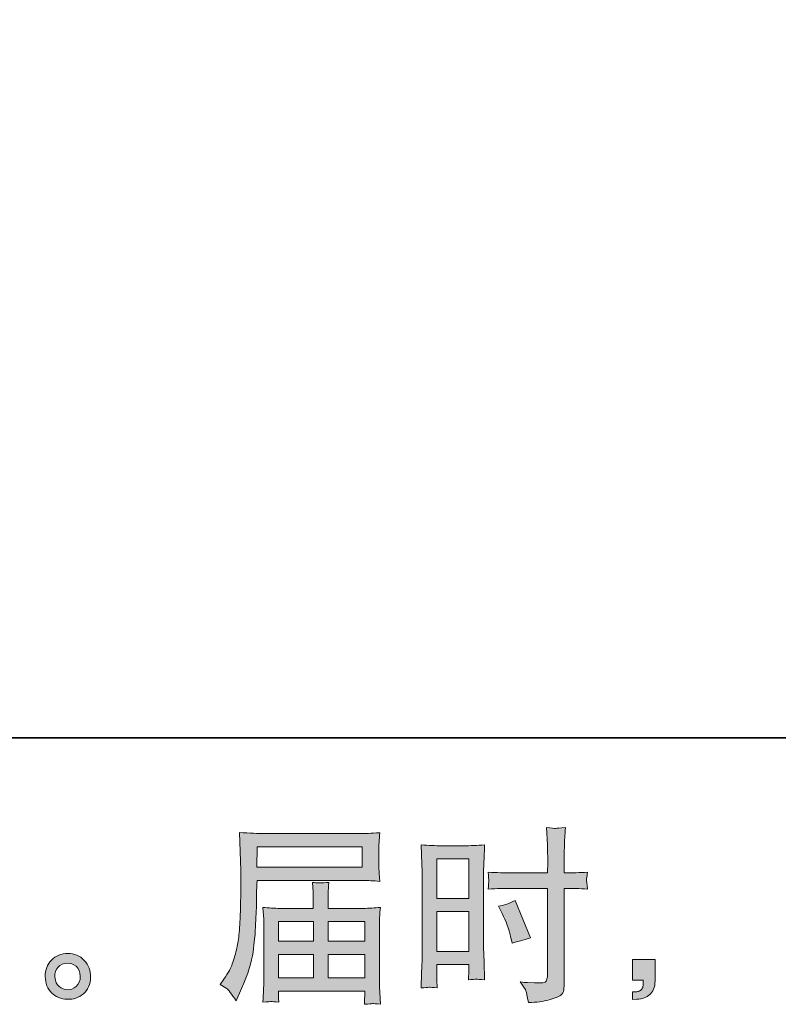
# Model space of a CAD drawing. Units: inches. Extents: x -1242 to 1044, y -556 to 1084.
# Drawn here: x -13 to 204, y -556 to -274 of the extents above; entities that cross this region are included whole.
import ezdxf

# ---------------------------------------------------------------- set-up
doc = ezdxf.new("R2010")
doc.units = ezdxf.units.IN
doc.header["$MEASUREMENT"] = 0
doc.layers.add('图层 1', color=7, linetype='Continuous')

msp = doc.modelspace()

# ---------------------------------------------------------------- hatches: boundary and pattern name
at = {"layer": '图层 1'}
h = msp.add_hatch(color=7, dxfattribs=at)
h.dxf.hatch_style = 2
h.paths.add_polyline_path([(54.72, -510.91), (84.82, -510.91), (84.82, -516.77), (54.62, -516.77)])
edge = h.paths.add_edge_path()
edge.add_spline(control_points=[(44.09, -550.38), (44.09, -550.38), (45.85, -551.45), (45.85, -551.45), (46.5, -551.85), (47.44, -553.04), (48.69, -555.04), (48.69, -555.04), (50.24, -551.56), (50.24, -551.56), (52.1, -547.42), (53.21, -543.92), (53.56, -541.08), (53.92, -538.24), (54.14, -536.19), (54.21, -534.92), (54.28, -533.66), (54.33, -532.37), (54.39, -531.07), (54.44, -529.76), (54.49, -528.66), (54.53, -527.73), (54.53, -527.73), (54.58, -524.09), (54.58, -524.09), (54.58, -523.3), (54.62, -522.12), (54.69, -520.55), (54.69, -520.55), (85, -520.55), (85, -520.55), (86.5, -520.55), (88.13, -520.64), (89.88, -520.82), (89.88, -520.82), (89.71, -518.55), (89.71, -518.55), (89.64, -517.57), (89.61, -516.79), (89.61, -516.22), (89.61, -516.22), (89.61, -511.5), (89.61, -511.5), (89.61, -511.04), (89.63, -510.41), (89.68, -509.63), (89.73, -508.84), (89.8, -507.91), (89.88, -506.86), (87.16, -507.04), (85.56, -507.13), (85.06, -507.13), (85.06, -507.13), (56.35, -507.13), (56.35, -507.13), (55.81, -507.13), (54.92, -507.08), (53.69, -507.02), (52.46, -506.95), (51.14, -506.88), (49.71, -506.81), (49.71, -506.81), (50.08, -517.66), (50.08, -517.66), (50.08, -517.66), (50.08, -518.77), (50.08, -518.77), (50.08, -518.77), (50.08, -520.71), (50.08, -520.71), (50.05, -520.82), (50.03, -521.87), (50.03, -523.87), (50.03, -523.87), (49.98, -527.89), (49.98, -527.89), (49.94, -529.21), (49.86, -530.98), (49.73, -533.21), (49.6, -535.44), (49.44, -537.19), (49.23, -538.44), (49.01, -539.69), (48.66, -541.14), (48.16, -542.8), (47.66, -544.46), (47.2, -545.65), (46.78, -546.37), (46.37, -547.07), (45.83, -547.92), (45.16, -548.88), (45.16, -548.88), (44.09, -550.38), (44.09, -550.38)], knot_values=[0, 0, 0, 0, 1, 1, 1, 2, 2, 2, 3, 3, 3, 4, 4, 4, 5, 5, 5, 6, 6, 6, 7, 7, 7, 8, 8, 8, 9, 9, 9, 10, 10, 10, 11, 11, 11, 12, 12, 12, 13, 13, 13, 14, 14, 14, 15, 15, 15, 16, 16, 16, 17, 17, 17, 18, 18, 18, 19, 19, 19, 20, 20, 20, 21, 21, 21, 22, 22, 22, 23, 23, 23, 24, 24, 24, 25, 25, 25, 26, 26, 26, 27, 27, 27, 28, 28, 28, 29, 29, 29, 30, 30, 30, 31, 31, 31, 31], degree=3, periodic=0)
h.paths.add_polyline_path([(60.83, -541.76), (70.84, -541.76), (70.84, -548.46), (60.83, -548.46)])
h.paths.add_polyline_path([(60.83, -532.33), (70.84, -532.33), (70.84, -537.98), (60.83, -537.98)])
h.paths.add_polyline_path([(75.04, -541.76), (85.6, -541.76), (85.6, -548.46), (75.04, -548.46)])
h.paths.add_polyline_path([(75.04, -532.33), (85.6, -532.33), (85.6, -537.98), (75.04, -537.98)])
edge = h.paths.add_edge_path()
edge.add_spline(control_points=[(58.8, -555.27), (59.01, -555.26), (59.72, -555.33), (60.94, -555.47), (60.94, -555.47), (60.88, -554.4), (60.88, -554.4), (60.88, -554.4), (60.83, -553.38), (60.83, -553.38), (60.83, -553.38), (60.83, -552.26), (60.83, -552.26), (60.83, -552.26), (85.61, -552.26), (85.61, -552.26), (85.61, -552.26), (85.61, -553.44), (85.61, -553.44), (85.61, -553.51), (85.57, -553.81), (85.52, -554.36), (85.47, -554.92), (85.45, -555.49), (85.45, -556.06), (86.73, -555.95), (87.52, -555.88), (87.81, -555.86), (88.1, -555.84), (88.86, -555.92), (90.09, -556.06), (90.09, -556.06), (89.88, -552.69), (89.88, -552.69), (89.85, -552.22), (89.82, -551.1), (89.82, -549.31), (89.82, -549.31), (89.82, -532.92), (89.82, -532.92), (89.82, -531.96), (89.82, -531.21), (89.85, -530.66), (89.86, -530.1), (89.95, -529.32), (90.09, -528.28), (88.4, -528.46), (86.77, -528.55), (85.2, -528.55), (85.2, -528.55), (75.04, -528.55), (75.04, -528.55), (75.04, -528.55), (75.04, -526.73), (75.04, -526.73), (75.04, -525.62), (75.04, -524.73), (75.06, -524.05), (75.08, -523.37), (75.17, -522.39), (75.31, -521.11), (73.29, -521.28), (71.72, -521.28), (70.61, -521.11), (70.61, -521.11), (70.77, -523.94), (70.77, -523.94), (70.81, -524.52), (70.83, -525.44), (70.83, -526.73), (70.83, -526.73), (70.83, -528.55), (70.83, -528.55), (70.83, -528.55), (61.22, -528.55), (61.22, -528.55), (59.69, -528.55), (58.06, -528.46), (56.35, -528.28), (56.35, -528.28), (56.56, -530.57), (56.56, -530.57), (56.6, -530.92), (56.62, -531.69), (56.62, -532.87), (56.62, -532.87), (56.62, -548.83), (56.62, -548.83), (56.62, -550.15), (56.6, -551.22), (56.56, -552.04), (56.53, -552.86), (56.46, -554.01), (56.35, -555.47), (57.78, -555.36), (58.6, -555.29), (58.8, -555.27)], knot_values=[0, 0, 0, 0, 0.352778, 0.352778, 0.352778, 0.705556, 0.705556, 0.705556, 1.058333, 1.058333, 1.058333, 1.411111, 1.411111, 1.411111, 1.763889, 1.763889, 1.763889, 2.116667, 2.116667, 2.116667, 2.469444, 2.469444, 2.469444, 2.822222, 2.822222, 2.822222, 3.175, 3.175, 3.175, 3.527778, 3.527778, 3.527778, 3.880556, 3.880556, 3.880556, 4.233333, 4.233333, 4.233333, 4.586111, 4.586111, 4.586111, 4.938889, 4.938889, 4.938889, 5.291667, 5.291667, 5.291667, 5.644444, 5.644444, 5.644444, 5.997222, 5.997222, 5.997222, 6.35, 6.35, 6.35, 6.702778, 6.702778, 6.702778, 7.055556, 7.055556, 7.055556, 7.408333, 7.408333, 7.408333, 7.761111, 7.761111, 7.761111, 8.113889, 8.113889, 8.113889, 8.466667, 8.466667, 8.466667, 8.819444, 8.819444, 8.819444, 9.172222, 9.172222, 9.172222, 9.525, 9.525, 9.525, 9.877778, 9.877778, 9.877778, 10.230556, 10.230556, 10.230556, 10.583333, 10.583333, 10.583333, 10.936111, 10.936111, 10.936111, 11.288889, 11.288889, 11.288889, 11.288889], degree=3, periodic=0)
edge.add_line((58.8, -555.27), (58.8, -555.27))
h = msp.add_hatch(color=7, dxfattribs=at)
h.dxf.hatch_style = 2
h.paths.add_polyline_path([(106.25, -514.39), (115.39, -514.39), (115.39, -525.68), (106.25, -525.68)])
h.paths.add_polyline_path([(106.25, -529.46), (115.39, -529.46), (115.39, -540.89), (106.25, -540.89)])
edge = h.paths.add_edge_path()
edge.add_spline(control_points=[(124.95, -530.01), (126.1, -532.26), (126.9, -534.44), (127.36, -536.55), (127.36, -536.55), (127.79, -538.53), (127.79, -538.53), (130.15, -537.82), (131.9, -537.32), (133.04, -537.03), (133.04, -537.03), (128.65, -526.32), (128.65, -526.32), (127.04, -527.14), (125.45, -527.68), (123.88, -527.92), (123.88, -527.92), (124.95, -530.01), (124.95, -530.01)], knot_values=[0, 0, 0, 0, 1, 1, 1, 2, 2, 2, 3, 3, 3, 4, 4, 4, 5, 5, 5, 6, 6, 6, 6], degree=3, periodic=0)
edge = h.paths.add_edge_path()
edge.add_spline(control_points=[(103.98, -551.17), (104.26, -551.15), (105.06, -551.22), (106.35, -551.36), (106.35, -551.36), (106.25, -549.06), (106.25, -549.06), (106.25, -549.06), (106.25, -546.71), (106.25, -546.71), (106.25, -546.71), (106.25, -544.67), (106.25, -544.67), (106.25, -544.67), (115.39, -544.67), (115.39, -544.67), (115.39, -544.67), (115.39, -545.85), (115.39, -545.85), (115.39, -546.81), (115.37, -547.4), (115.35, -547.62), (115.33, -547.83), (115.31, -548.31), (115.28, -549.06), (116.45, -548.92), (117.19, -548.85), (117.51, -548.87), (117.83, -548.88), (118.64, -548.95), (119.92, -549.06), (119.92, -549.06), (119.76, -543.87), (119.76, -543.87), (119.76, -543.87), (119.6, -539.78), (119.6, -539.78), (119.6, -539.78), (119.6, -519.91), (119.6, -519.91), (119.6, -519.07), (119.62, -517.87), (119.67, -516.36), (119.72, -514.82), (119.82, -512.82), (119.92, -510.34), (117.76, -510.52), (115.74, -510.61), (113.85, -510.61), (113.85, -510.61), (107.67, -510.61), (107.67, -510.61), (105.81, -510.61), (103.82, -510.52), (101.71, -510.34), (101.71, -510.34), (101.93, -515.88), (101.93, -515.88), (102, -517.61), (102.03, -519.45), (102.03, -521.36), (102.03, -521.36), (102.03, -540.35), (102.03, -540.35), (102.03, -541.92), (102, -543.53), (101.93, -545.21), (101.85, -546.88), (101.78, -548.94), (101.71, -551.36), (102.94, -551.26), (103.69, -551.19), (103.98, -551.17)], knot_values=[0, 0, 0, 0, 0.352778, 0.352778, 0.352778, 0.705556, 0.705556, 0.705556, 1.058333, 1.058333, 1.058333, 1.411111, 1.411111, 1.411111, 1.763889, 1.763889, 1.763889, 2.116667, 2.116667, 2.116667, 2.469444, 2.469444, 2.469444, 2.822222, 2.822222, 2.822222, 3.175, 3.175, 3.175, 3.527778, 3.527778, 3.527778, 3.880556, 3.880556, 3.880556, 4.233333, 4.233333, 4.233333, 4.586111, 4.586111, 4.586111, 4.938889, 4.938889, 4.938889, 5.291667, 5.291667, 5.291667, 5.644444, 5.644444, 5.644444, 5.997222, 5.997222, 5.997222, 6.35, 6.35, 6.35, 6.702778, 6.702778, 6.702778, 7.055556, 7.055556, 7.055556, 7.408333, 7.408333, 7.408333, 7.761111, 7.761111, 7.761111, 8.113889, 8.113889, 8.113889, 8.466667, 8.466667, 8.466667, 8.466667], degree=3, periodic=0)
edge.add_line((103.98, -551.17), (103.98, -551.17))
edge = h.paths.add_edge_path()
edge.add_spline(control_points=[(127.4, -522.82), (127.4, -522.82), (137.95, -522.82), (137.95, -522.82), (137.95, -522.82), (137.95, -547.03), (137.95, -547.03), (137.95, -547.03), (137.9, -548.15), (137.9, -548.15), (137.86, -548.62), (137.75, -549.04), (137.58, -549.45), (137.4, -549.87), (136.29, -550.01), (134.26, -549.87), (134.26, -549.87), (132.22, -549.81), (132.22, -549.81), (131.76, -549.81), (131.06, -549.76), (130.13, -549.65), (131.1, -551.01), (131.63, -551.86), (131.76, -552.22), (131.88, -552.58), (132.13, -553.69), (132.49, -555.54), (134.74, -555.51), (136.72, -555.24), (138.42, -554.76), (140.13, -554.27), (141.24, -553.85), (141.72, -553.47), (142.22, -553.1), (142.5, -552.58), (142.59, -551.9), (142.68, -551.22), (142.74, -550.47), (142.74, -549.65), (142.74, -549.65), (142.74, -522.82), (142.74, -522.82), (142.74, -522.82), (143.54, -522.82), (143.54, -522.82), (145.11, -522.82), (147.07, -522.89), (149.43, -523.03), (149.22, -521.59), (149.13, -520.59), (149.16, -520.05), (149.2, -519.5), (149.29, -518.87), (149.43, -518.18), (147.07, -518.32), (145.07, -518.39), (143.43, -518.39), (143.43, -518.39), (142.74, -518.39), (142.74, -518.39), (142.74, -518.39), (142.74, -515.34), (142.74, -515.34), (142.74, -513.16), (142.75, -511.5), (142.79, -510.38), (142.82, -509.25), (142.91, -507.59), (143.06, -505.38), (141.5, -505.52), (140.57, -505.59), (140.25, -505.61), (139.95, -505.63), (139.08, -505.56), (137.63, -505.38), (137.63, -505.38), (137.9, -510.36), (137.9, -510.36), (137.97, -512.11), (138, -513.77), (138, -515.34), (138, -515.34), (137.95, -518.39), (137.95, -518.39), (137.95, -518.39), (127.4, -518.39), (127.4, -518.39), (125.62, -518.39), (123.46, -518.32), (120.92, -518.18), (121.03, -519.52), (121.1, -520.32), (121.13, -520.61), (121.13, -520.98), (121.06, -521.8), (120.92, -523.03), (123.46, -522.89), (125.62, -522.82), (127.4, -522.82)], knot_values=[0, 0, 0, 0, 0.352778, 0.352778, 0.352778, 0.705556, 0.705556, 0.705556, 1.058333, 1.058333, 1.058333, 1.411111, 1.411111, 1.411111, 1.763889, 1.763889, 1.763889, 2.116667, 2.116667, 2.116667, 2.469444, 2.469444, 2.469444, 2.822222, 2.822222, 2.822222, 3.175, 3.175, 3.175, 3.527778, 3.527778, 3.527778, 3.880556, 3.880556, 3.880556, 4.233333, 4.233333, 4.233333, 4.586111, 4.586111, 4.586111, 4.938889, 4.938889, 4.938889, 5.291667, 5.291667, 5.291667, 5.644444, 5.644444, 5.644444, 5.997222, 5.997222, 5.997222, 6.35, 6.35, 6.35, 6.702778, 6.702778, 6.702778, 7.055556, 7.055556, 7.055556, 7.408333, 7.408333, 7.408333, 7.761111, 7.761111, 7.761111, 8.113889, 8.113889, 8.113889, 8.466667, 8.466667, 8.466667, 8.819444, 8.819444, 8.819444, 9.172222, 9.172222, 9.172222, 9.525, 9.525, 9.525, 9.877778, 9.877778, 9.877778, 10.230556, 10.230556, 10.230556, 10.583333, 10.583333, 10.583333, 10.936111, 10.936111, 10.936111, 11.288889, 11.288889, 11.288889, 11.641667, 11.641667, 11.641667, 11.641667], degree=3, periodic=0)
edge.add_line((127.4, -522.82), (127.4, -522.82))
h = msp.add_hatch(color=7, dxfattribs=at)
h.dxf.hatch_style = 2
edge = h.paths.add_edge_path()
edge.add_spline(control_points=[(-2.01, -550.99), (-2.74, -550.4), (-3.13, -549.51), (-3.21, -548.29), (-3.31, -547.04), (-3.02, -546.06), (-2.33, -545.37), (-1.63, -544.67), (-0.8, -544.31), (0.19, -544.28), (1.18, -544.24), (2.06, -544.53), (2.85, -545.15), (3.63, -545.78), (4.02, -546.74), (4.04, -548.03), (4.06, -549.31), (3.67, -550.28), (2.86, -550.94), (2.06, -551.6), (1.2, -551.92), (0.28, -551.88), (-0.51, -551.88), (-1.28, -551.58), (-2.01, -550.99)], knot_values=[0, 0, 0, 0, 0.352778, 0.352778, 0.352778, 0.705556, 0.705556, 0.705556, 1.058333, 1.058333, 1.058333, 1.411111, 1.411111, 1.411111, 1.763889, 1.763889, 1.763889, 2.116667, 2.116667, 2.116667, 2.469444, 2.469444, 2.469444, 2.822222, 2.822222, 2.822222, 2.822222], degree=3, periodic=0)
edge.add_line((-2.01, -550.99), (-2.01, -550.99))
edge = h.paths.add_edge_path()
edge.add_spline(control_points=[(5.17, -543.47), (3.9, -542.12), (2.33, -541.44), (0.45, -541.46), (-1.42, -541.47), (-2.97, -542.12), (-4.2, -543.37), (-5.44, -544.62), (-6.03, -546.21), (-5.99, -548.13), (-5.95, -550.06), (-5.37, -551.6), (-4.2, -552.76), (-3.04, -553.92), (-1.53, -554.54), (0.33, -554.61), (2.08, -554.69), (3.61, -554.17), (4.94, -553.06), (6.26, -551.95), (6.95, -550.35), (7.02, -548.24), (7.06, -546.42), (6.43, -544.83), (5.17, -543.47)], knot_values=[0, 0, 0, 0, 0.352778, 0.352778, 0.352778, 0.705556, 0.705556, 0.705556, 1.058333, 1.058333, 1.058333, 1.411111, 1.411111, 1.411111, 1.763889, 1.763889, 1.763889, 2.116667, 2.116667, 2.116667, 2.469444, 2.469444, 2.469444, 2.822222, 2.822222, 2.822222, 2.822222], degree=3, periodic=0)
edge.add_line((5.17, -543.47), (5.17, -543.47))
h = msp.add_hatch(color=7, dxfattribs=at)
h.dxf.hatch_style = 2
edge = h.paths.add_edge_path()
edge.add_spline(control_points=[(162.27, -543.22), (162.27, -543.22), (168.76, -543.22), (168.76, -543.22), (168.76, -543.22), (168.76, -549.37), (168.76, -549.37), (168.76, -550.29), (168.62, -551.08), (168.34, -551.72), (168.05, -552.36), (167.68, -552.88), (167.26, -553.28), (166.83, -553.67), (166.3, -553.97), (165.68, -554.2), (165.05, -554.44), (164.35, -554.58), (163.55, -554.61), (163.55, -554.61), (162.27, -554.72), (162.27, -554.72), (162.27, -554.72), (162.27, -552.53), (162.27, -552.53), (162.69, -552.53), (163.1, -552.51), (163.5, -552.47), (163.89, -552.44), (164.25, -552.31), (164.57, -552.1), (164.89, -551.88), (165.11, -551.58), (165.21, -551.2), (165.32, -550.83), (165.37, -550.47), (165.37, -550.12), (165.37, -550.12), (165.37, -549.15), (165.37, -549.15), (165.37, -549.15), (162.27, -549.15), (162.27, -549.15), (162.27, -549.15), (162.27, -543.22), (162.27, -543.22)], knot_values=[0, 0, 0, 0, 1, 1, 1, 2, 2, 2, 3, 3, 3, 4, 4, 4, 5, 5, 5, 6, 6, 6, 7, 7, 7, 8, 8, 8, 9, 9, 9, 10, 10, 10, 11, 11, 11, 12, 12, 12, 13, 13, 13, 14, 14, 14, 15, 15, 15, 15], degree=3, periodic=0)

# ---------------------------------------------------------------- linework, layer by layer
at = {"layer": '图层 1', "color": 7, "lineweight": 35}
msp.add_lwpolyline([(1044.05, -479.68), (-1235.99, -479.68), (-1235.99, 997.14), (1044.05, 997.14), (1044.05, -479.68)], dxfattribs=at)
at = {"layer": '图层 1', "color": 7, "lineweight": 0}
for points in [[(54.72, -510.91), (84.82, -510.91), (84.82, -516.77), (54.62, -516.77), (54.72, -510.91)], [(106.25, -514.39), (115.39, -514.39), (115.39, -525.68), (106.25, -525.68), (106.25, -514.39)], [(106.25, -529.46), (115.39, -529.46), (115.39, -540.89), (106.25, -540.89), (106.25, -529.46)], [(60.83, -532.33), (70.84, -532.33), (70.84, -537.98), (60.83, -537.98), (60.83, -532.33)], [(75.04, -532.33), (85.6, -532.33), (85.6, -537.98), (75.04, -537.98), (75.04, -532.33)], [(60.83, -541.76), (70.84, -541.76), (70.84, -548.46), (60.83, -548.46), (60.83, -541.76)], [(75.04, -541.76), (85.6, -541.76), (85.6, -548.46), (75.04, -548.46), (75.04, -541.76)]]:
    msp.add_lwpolyline(points, dxfattribs=at)
for points, knots in [([(44.09, -550.38), (44.09, -550.38), (45.85, -551.45), (45.85, -551.45), (46.5, -551.85), (47.44, -553.04), (48.69, -555.04), (48.69, -555.04), (50.24, -551.56), (50.24, -551.56), (52.1, -547.42), (53.21, -543.92), (53.56, -541.08), (53.92, -538.24), (54.14, -536.19), (54.21, -534.92), (54.28, -533.66), (54.33, -532.37), (54.39, -531.07), (54.44, -529.76), (54.49, -528.66), (54.53, -527.73), (54.53, -527.73), (54.58, -524.09), (54.58, -524.09), (54.58, -523.3), (54.62, -522.12), (54.69, -520.55), (54.69, -520.55), (85, -520.55), (85, -520.55), (86.5, -520.55), (88.13, -520.64), (89.88, -520.82), (89.88, -520.82), (89.71, -518.55), (89.71, -518.55), (89.64, -517.57), (89.61, -516.79), (89.61, -516.22), (89.61, -516.22), (89.61, -511.5), (89.61, -511.5), (89.61, -511.04), (89.63, -510.41), (89.68, -509.63), (89.73, -508.84), (89.8, -507.91), (89.88, -506.86), (87.16, -507.04), (85.56, -507.13), (85.06, -507.13), (85.06, -507.13), (56.35, -507.13), (56.35, -507.13), (55.81, -507.13), (54.92, -507.08), (53.69, -507.02), (52.46, -506.95), (51.14, -506.88), (49.71, -506.81), (49.71, -506.81), (50.08, -517.66), (50.08, -517.66), (50.08, -517.66), (50.08, -518.77), (50.08, -518.77), (50.08, -518.77), (50.08, -520.71), (50.08, -520.71), (50.05, -520.82), (50.03, -521.87), (50.03, -523.87), (50.03, -523.87), (49.98, -527.89), (49.98, -527.89), (49.94, -529.21), (49.86, -530.98), (49.73, -533.21), (49.6, -535.44), (49.44, -537.19), (49.23, -538.44), (49.01, -539.69), (48.66, -541.14), (48.16, -542.8), (47.66, -544.46), (47.2, -545.65), (46.78, -546.37), (46.37, -547.07), (45.83, -547.92), (45.16, -548.88), (45.16, -548.88), (44.09, -550.38), (44.09, -550.38)], [0, 0, 0, 0, 1, 1, 1, 2, 2, 2, 3, 3, 3, 4, 4, 4, 5, 5, 5, 6, 6, 6, 7, 7, 7, 8, 8, 8, 9, 9, 9, 10, 10, 10, 11, 11, 11, 12, 12, 12, 13, 13, 13, 14, 14, 14, 15, 15, 15, 16, 16, 16, 17, 17, 17, 18, 18, 18, 19, 19, 19, 20, 20, 20, 21, 21, 21, 22, 22, 22, 23, 23, 23, 24, 24, 24, 25, 25, 25, 26, 26, 26, 27, 27, 27, 28, 28, 28, 29, 29, 29, 30, 30, 30, 31, 31, 31, 31]), ([(127.4, -522.82), (127.4, -522.82), (137.95, -522.82), (137.95, -522.82), (137.95, -522.82), (137.95, -547.03), (137.95, -547.03), (137.95, -547.03), (137.9, -548.15), (137.9, -548.15), (137.86, -548.62), (137.75, -549.04), (137.58, -549.45), (137.4, -549.87), (136.29, -550.01), (134.26, -549.87), (134.26, -549.87), (132.22, -549.81), (132.22, -549.81), (131.76, -549.81), (131.06, -549.76), (130.13, -549.65), (131.1, -551.01), (131.63, -551.86), (131.76, -552.22), (131.88, -552.58), (132.13, -553.69), (132.49, -555.54), (134.74, -555.51), (136.72, -555.24), (138.42, -554.76), (140.13, -554.27), (141.24, -553.85), (141.72, -553.47), (142.22, -553.1), (142.5, -552.58), (142.59, -551.9), (142.68, -551.22), (142.74, -550.47), (142.74, -549.65), (142.74, -549.65), (142.74, -522.82), (142.74, -522.82), (142.74, -522.82), (143.54, -522.82), (143.54, -522.82), (145.11, -522.82), (147.07, -522.89), (149.43, -523.03), (149.22, -521.59), (149.13, -520.59), (149.16, -520.05), (149.2, -519.5), (149.29, -518.87), (149.43, -518.18), (147.07, -518.32), (145.07, -518.39), (143.43, -518.39), (143.43, -518.39), (142.74, -518.39), (142.74, -518.39), (142.74, -518.39), (142.74, -515.34), (142.74, -515.34), (142.74, -513.16), (142.75, -511.5), (142.79, -510.38), (142.82, -509.25), (142.91, -507.59), (143.06, -505.38), (141.5, -505.52), (140.57, -505.59), (140.25, -505.61), (139.95, -505.63), (139.08, -505.56), (137.63, -505.38), (137.63, -505.38), (137.9, -510.36), (137.9, -510.36), (137.97, -512.11), (138, -513.77), (138, -515.34), (138, -515.34), (137.95, -518.39), (137.95, -518.39), (137.95, -518.39), (127.4, -518.39), (127.4, -518.39), (125.62, -518.39), (123.46, -518.32), (120.92, -518.18), (121.03, -519.52), (121.1, -520.32), (121.13, -520.61), (121.13, -520.98), (121.06, -521.8), (120.92, -523.03), (123.46, -522.89), (125.62, -522.82), (127.4, -522.82)], [0, 0, 0, 0, 1, 1, 1, 2, 2, 2, 3, 3, 3, 4, 4, 4, 5, 5, 5, 6, 6, 6, 7, 7, 7, 8, 8, 8, 9, 9, 9, 10, 10, 10, 11, 11, 11, 12, 12, 12, 13, 13, 13, 14, 14, 14, 15, 15, 15, 16, 16, 16, 17, 17, 17, 18, 18, 18, 19, 19, 19, 20, 20, 20, 21, 21, 21, 22, 22, 22, 23, 23, 23, 24, 24, 24, 25, 25, 25, 26, 26, 26, 27, 27, 27, 28, 28, 28, 29, 29, 29, 30, 30, 30, 31, 31, 31, 32, 32, 32, 33, 33, 33, 33]), ([(103.98, -551.17), (104.26, -551.15), (105.06, -551.22), (106.35, -551.36), (106.35, -551.36), (106.25, -549.06), (106.25, -549.06), (106.25, -549.06), (106.25, -546.71), (106.25, -546.71), (106.25, -546.71), (106.25, -544.67), (106.25, -544.67), (106.25, -544.67), (115.39, -544.67), (115.39, -544.67), (115.39, -544.67), (115.39, -545.85), (115.39, -545.85), (115.39, -546.81), (115.37, -547.4), (115.35, -547.62), (115.33, -547.83), (115.31, -548.31), (115.28, -549.06), (116.45, -548.92), (117.19, -548.85), (117.51, -548.87), (117.83, -548.88), (118.64, -548.95), (119.92, -549.06), (119.92, -549.06), (119.76, -543.87), (119.76, -543.87), (119.76, -543.87), (119.6, -539.78), (119.6, -539.78), (119.6, -539.78), (119.6, -519.91), (119.6, -519.91), (119.6, -519.07), (119.62, -517.87), (119.67, -516.36), (119.72, -514.82), (119.82, -512.82), (119.92, -510.34), (117.76, -510.52), (115.74, -510.61), (113.85, -510.61), (113.85, -510.61), (107.67, -510.61), (107.67, -510.61), (105.81, -510.61), (103.82, -510.52), (101.71, -510.34), (101.71, -510.34), (101.93, -515.88), (101.93, -515.88), (102, -517.61), (102.03, -519.45), (102.03, -521.36), (102.03, -521.36), (102.03, -540.35), (102.03, -540.35), (102.03, -541.92), (102, -543.53), (101.93, -545.21), (101.85, -546.88), (101.78, -548.94), (101.71, -551.36), (102.94, -551.26), (103.69, -551.19), (103.98, -551.17)], [0, 0, 0, 0, 1, 1, 1, 2, 2, 2, 3, 3, 3, 4, 4, 4, 5, 5, 5, 6, 6, 6, 7, 7, 7, 8, 8, 8, 9, 9, 9, 10, 10, 10, 11, 11, 11, 12, 12, 12, 13, 13, 13, 14, 14, 14, 15, 15, 15, 16, 16, 16, 17, 17, 17, 18, 18, 18, 19, 19, 19, 20, 20, 20, 21, 21, 21, 22, 22, 22, 23, 23, 23, 24, 24, 24, 24]), ([(58.8, -555.27), (59.01, -555.26), (59.72, -555.33), (60.94, -555.47), (60.94, -555.47), (60.88, -554.4), (60.88, -554.4), (60.88, -554.4), (60.83, -553.38), (60.83, -553.38), (60.83, -553.38), (60.83, -552.26), (60.83, -552.26), (60.83, -552.26), (85.61, -552.26), (85.61, -552.26), (85.61, -552.26), (85.61, -553.44), (85.61, -553.44), (85.61, -553.51), (85.57, -553.81), (85.52, -554.36), (85.47, -554.92), (85.45, -555.49), (85.45, -556.06), (86.73, -555.95), (87.52, -555.88), (87.81, -555.86), (88.1, -555.84), (88.86, -555.92), (90.09, -556.06), (90.09, -556.06), (89.88, -552.69), (89.88, -552.69), (89.85, -552.22), (89.82, -551.1), (89.82, -549.31), (89.82, -549.31), (89.82, -532.92), (89.82, -532.92), (89.82, -531.96), (89.82, -531.21), (89.85, -530.66), (89.86, -530.1), (89.95, -529.32), (90.09, -528.28), (88.4, -528.46), (86.77, -528.55), (85.2, -528.55), (85.2, -528.55), (75.04, -528.55), (75.04, -528.55), (75.04, -528.55), (75.04, -526.73), (75.04, -526.73), (75.04, -525.62), (75.04, -524.73), (75.06, -524.05), (75.08, -523.37), (75.17, -522.39), (75.31, -521.11), (73.29, -521.28), (71.72, -521.28), (70.61, -521.11), (70.61, -521.11), (70.77, -523.94), (70.77, -523.94), (70.81, -524.52), (70.83, -525.44), (70.83, -526.73), (70.83, -526.73), (70.83, -528.55), (70.83, -528.55), (70.83, -528.55), (61.22, -528.55), (61.22, -528.55), (59.69, -528.55), (58.06, -528.46), (56.35, -528.28), (56.35, -528.28), (56.56, -530.57), (56.56, -530.57), (56.6, -530.92), (56.62, -531.69), (56.62, -532.87), (56.62, -532.87), (56.62, -548.83), (56.62, -548.83), (56.62, -550.15), (56.6, -551.22), (56.56, -552.04), (56.53, -552.86), (56.46, -554.01), (56.35, -555.47), (57.78, -555.36), (58.6, -555.29), (58.8, -555.27)], [0, 0, 0, 0, 1, 1, 1, 2, 2, 2, 3, 3, 3, 4, 4, 4, 5, 5, 5, 6, 6, 6, 7, 7, 7, 8, 8, 8, 9, 9, 9, 10, 10, 10, 11, 11, 11, 12, 12, 12, 13, 13, 13, 14, 14, 14, 15, 15, 15, 16, 16, 16, 17, 17, 17, 18, 18, 18, 19, 19, 19, 20, 20, 20, 21, 21, 21, 22, 22, 22, 23, 23, 23, 24, 24, 24, 25, 25, 25, 26, 26, 26, 27, 27, 27, 28, 28, 28, 29, 29, 29, 30, 30, 30, 31, 31, 31, 32, 32, 32, 32]), ([(124.95, -530.01), (126.1, -532.26), (126.9, -534.44), (127.36, -536.55), (127.36, -536.55), (127.79, -538.53), (127.79, -538.53), (130.15, -537.82), (131.9, -537.32), (133.04, -537.03), (133.04, -537.03), (128.65, -526.32), (128.65, -526.32), (127.04, -527.14), (125.45, -527.68), (123.88, -527.92), (123.88, -527.92), (124.95, -530.01), (124.95, -530.01)], [0, 0, 0, 0, 1, 1, 1, 2, 2, 2, 3, 3, 3, 4, 4, 4, 5, 5, 5, 6, 6, 6, 6]), ([(5.17, -543.47), (3.9, -542.12), (2.33, -541.44), (0.45, -541.46), (-1.42, -541.47), (-2.97, -542.12), (-4.2, -543.37), (-5.44, -544.62), (-6.03, -546.21), (-5.99, -548.13), (-5.95, -550.06), (-5.37, -551.6), (-4.2, -552.76), (-3.04, -553.92), (-1.53, -554.54), (0.33, -554.61), (2.08, -554.69), (3.61, -554.17), (4.94, -553.06), (6.26, -551.95), (6.95, -550.35), (7.02, -548.24), (7.06, -546.42), (6.43, -544.83), (5.17, -543.47)], [0, 0, 0, 0, 1, 1, 1, 2, 2, 2, 3, 3, 3, 4, 4, 4, 5, 5, 5, 6, 6, 6, 7, 7, 7, 8, 8, 8, 8]), ([(-2.01, -550.99), (-2.74, -550.4), (-3.13, -549.51), (-3.21, -548.29), (-3.31, -547.04), (-3.02, -546.06), (-2.33, -545.37), (-1.63, -544.67), (-0.8, -544.31), (0.19, -544.28), (1.18, -544.24), (2.06, -544.53), (2.85, -545.15), (3.63, -545.78), (4.02, -546.74), (4.04, -548.03), (4.06, -549.31), (3.67, -550.28), (2.86, -550.94), (2.06, -551.6), (1.2, -551.92), (0.28, -551.88), (-0.51, -551.88), (-1.28, -551.58), (-2.01, -550.99)], [0, 0, 0, 0, 1, 1, 1, 2, 2, 2, 3, 3, 3, 4, 4, 4, 5, 5, 5, 6, 6, 6, 7, 7, 7, 8, 8, 8, 8]), ([(162.27, -543.22), (162.27, -543.22), (168.76, -543.22), (168.76, -543.22), (168.76, -543.22), (168.76, -549.37), (168.76, -549.37), (168.76, -550.29), (168.62, -551.08), (168.34, -551.72), (168.05, -552.36), (167.68, -552.88), (167.26, -553.28), (166.83, -553.67), (166.3, -553.97), (165.68, -554.2), (165.05, -554.44), (164.35, -554.58), (163.55, -554.61), (163.55, -554.61), (162.27, -554.72), (162.27, -554.72), (162.27, -554.72), (162.27, -552.53), (162.27, -552.53), (162.69, -552.53), (163.1, -552.51), (163.5, -552.47), (163.89, -552.44), (164.25, -552.31), (164.57, -552.1), (164.89, -551.88), (165.11, -551.58), (165.21, -551.2), (165.32, -550.83), (165.37, -550.47), (165.37, -550.12), (165.37, -550.12), (165.37, -549.15), (165.37, -549.15), (165.37, -549.15), (162.27, -549.15), (162.27, -549.15), (162.27, -549.15), (162.27, -543.22), (162.27, -543.22)], [0, 0, 0, 0, 1, 1, 1, 2, 2, 2, 3, 3, 3, 4, 4, 4, 5, 5, 5, 6, 6, 6, 7, 7, 7, 8, 8, 8, 9, 9, 9, 10, 10, 10, 11, 11, 11, 12, 12, 12, 13, 13, 13, 14, 14, 14, 15, 15, 15, 15])]:
    msp.add_open_spline(points, degree=3, knots=knots, dxfattribs=at)

doc.saveas('drawing.dxf')
